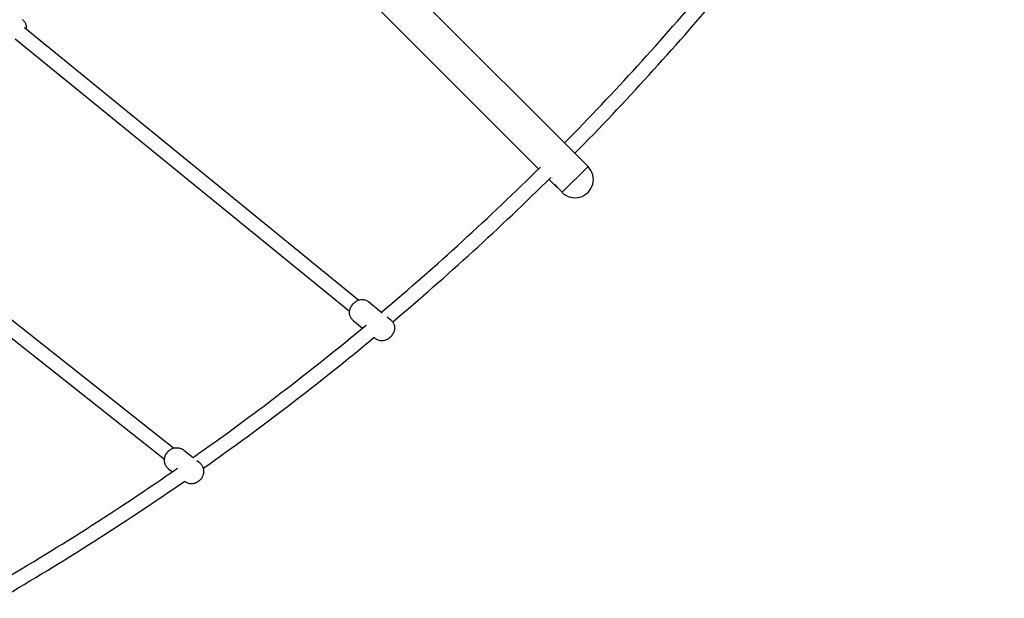
# Model space of a CAD drawing. Extents: x 1058 to 13338, y 10352 to 16756.
# Drawn here: x 9927 to 11069, y 12838 to 13508 of the extents above; entities that cross this region are included whole.
import ezdxf

# ---------------------------------------------------------------- set-up
doc = ezdxf.new("R2010")
doc.units = 0
doc.header["$MEASUREMENT"] = 0
doc.linetypes.add('ACAD_ISO02W100', pattern=[15, 12, -3])
doc.layers.get('0').update_dxf_attribs({"linetype": 'CONTINUOUS'})
doc.layers.add('001 MDP Equipment', color=5, linetype='CONTINUOUS')
doc.layers.add('002 MDP Fall Zone', color=6, linetype='ACAD_ISO02W100')

# ---------------------------------------------------------------- blocks, each defined once
blk = doc.blocks.new('A$C1C7367CD')
at = {"layer": '001 MDP Equipment'}
for p, q in [((3471, -1311.1), (3031.6, -871.7)), ((3528.3, -1308.4), (3088.8, -868.9)), ((2875, -1147.2), (3262.6, -1463.1)), ((2864.2, -1160.4), (3251.8, -1476.2)), ((3528.3, -1308.4), (3498.3, -1338.3)), ((3498.3, -1338.3), (3528.3, -1308.4)), ((3498.3, -1338.3), (3483, -1323.1)), ((3047.8, -1634.8), (2701.6, -1361.2)), ((3037.2, -1648.1), (2691, -1374.5)), ((3273.6, -1465), (3289.4, -1477.8)), ((3295.2, -1482.5), (3299.7, -1486.2)), ((3255.9, -1486.7), (3266.8, -1495.6)), ((3280.3, -1506.5), (3282, -1507.9)), ((3059.5, -1637), (3070.3, -1645.6)), ((3074.6, -1649), (3077.7, -1651.4)), ((3042.1, -1659), (3046.3, -1662.3)), ((3060.2, -1673.3), (3060.3, -1673.4))]:
    blk.add_line(p, q, dxfattribs=at)
blk.add_arc((3513.3, -1323.4), 21.2, 225, 45, dxfattribs=at)
for points in [[(3501, -1281.1), (3558.6, -1222.6), (3614, -1161.9), (3667, -1099.1)], [(3513, -1293.1), (3571.6, -1233.7), (3627.8, -1172), (3681.6, -1108.1)], [(3288.7, -1477.3), (3352.4, -1423.6), (3413.9, -1367.5), (3473.1, -1309)], [(3301.8, -1488.5), (3365.1, -1435.1), (3426.3, -1379.2), (3485.1, -1321)], [(3070.3, -1645.6), (3139.3, -1597.1), (3206.2, -1545.9), (3270.9, -1492.2)], [(3082.1, -1658.1), (3150.3, -1610), (3216.5, -1559.4), (3280.5, -1506.3)], [(2837.1, -1794.9), (2910.8, -1752), (2982.7, -1706.4), (3052.4, -1658)], [(2847.1, -1808.8), (2920, -1766.3), (2991.1, -1721.1), (3060.2, -1673.3)]]:
    blk.add_open_spline(points, degree=3, dxfattribs=at)
for points, knots in [([(2872.6, -1138.2), (2873.5, -1139), (2874.4, -1139.9), (2875.6, -1141.9), (2876.1, -1142.9), (2876.7, -1145.2), (2876.8, -1146.3), (2876.8, -1147.8), (2876.8, -1148.2), (2876.7, -1148.7)], [6.1958636, 6.1958636, 6.1958636, 6.1958636, 6.3710485, 6.3710485, 6.5591698, 6.5591698, 6.7883745, 6.7883745, 6.891891, 6.891891, 6.891891, 6.891891]), ([(3491.5, -1330.9), (3491.7, -1331.1), (3491.9, -1331.3), (3492.2, -1331.7), (3492.4, -1331.9), (3492.6, -1332.2), (3492.6, -1332.3), (3492.7, -1332.5), (3492.7, -1332.6), (3492.7, -1332.6), (3492.6, -1332.6), (3492.5, -1332.5), (3492.3, -1332.4), (3492.1, -1332.1), (3491.9, -1332), (3491.6, -1331.6), (3491.4, -1331.4), (3491, -1331.1), (3490.8, -1330.9), (3490.5, -1330.5), (3490.3, -1330.4), (3490.1, -1330.1), (3490, -1330), (3489.9, -1329.8), (3489.9, -1329.8), (3489.9, -1329.7), (3490, -1329.7), (3490.2, -1329.8), (3490.3, -1329.9), (3490.6, -1330.1), (3490.8, -1330.3), (3491.2, -1330.6), (3491.4, -1330.8), (3491.5, -1330.9)], [0, 0, 0, 0, 0.075386, 0.075386, 0.150771, 0.150771, 0.226156, 0.226156, 0.301542, 0.301542, 0.376927, 0.376927, 0.452313, 0.452313, 0.527698, 0.527698, 0.603084, 0.603084, 0.678469, 0.678469, 0.753855, 0.753855, 0.82924, 0.82924, 0.904626, 0.904626, 0.980011, 0.980011, 1.055396, 1.055396, 1.130782, 1.130782, 1.206167, 1.206167, 1.206167, 1.206167]), ([(3255.9, -1486.7), (3255, -1485.9), (3254.2, -1485), (3252.9, -1483), (3252.5, -1482), (3251.8, -1479.7), (3251.7, -1478.6), (3251.7, -1476.2), (3252, -1475), (3252.7, -1472.4), (3253.3, -1471.1), (3254.9, -1468.6), (3255.8, -1467.5), (3258.1, -1465.3), (3259.5, -1464.4), (3262.5, -1463), (3264.2, -1462.5), (3267.6, -1462.4), (3269.1, -1462.6), (3271.6, -1463.6), (3272.7, -1464.2), (3273.6, -1465)], [3.221558, 3.221558, 3.221558, 3.221558, 3.396743, 3.396743, 3.584864, 3.584864, 3.814069, 3.814069, 4.124042, 4.124042, 4.555011, 4.555011, 5.047129, 5.047129, 5.538823, 5.538823, 5.942824, 5.942824, 6.189413, 6.189413, 6.363151, 6.363151, 6.363151, 6.363151]), ([(3299.7, -1486.2), (3300.6, -1487), (3301.4, -1487.9), (3302.7, -1489.9), (3303.2, -1491), (3303.8, -1493.2), (3303.9, -1494.3), (3303.9, -1496.7), (3303.7, -1497.9), (3302.9, -1500.5), (3302.3, -1501.8), (3300.8, -1504.3), (3299.8, -1505.5), (3297.5, -1507.6), (3296.2, -1508.6), (3293.1, -1509.9), (3291.4, -1510.5), (3288, -1510.5), (3286.5, -1510.3), (3284, -1509.3), (3282.9, -1508.7), (3282, -1507.9)], [0.079965, 0.079965, 0.079965, 0.079965, 0.25515, 0.25515, 0.443272, 0.443272, 0.672476, 0.672476, 0.98245, 0.98245, 1.413418, 1.413418, 1.905536, 1.905536, 2.39723, 2.39723, 2.801231, 2.801231, 3.04782, 3.04782, 3.221558, 3.221558, 3.221558, 3.221558]), ([(3042.1, -1659), (3041, -1658.1), (3040.1, -1657.1), (3038.6, -1654.9), (3038.1, -1653.6), (3037.3, -1651), (3037.2, -1649.6), (3037.3, -1646.8), (3037.5, -1645.4), (3038.5, -1642.7), (3039.2, -1641.3), (3041, -1638.9), (3042.1, -1637.8), (3044.7, -1636), (3046.1, -1635.3), (3049.1, -1634.4), (3050.6, -1634.2), (3053.7, -1634.4), (3055.1, -1634.7), (3057.6, -1635.7), (3058.6, -1636.3), (3059.5, -1637)], [2.83848, 2.83848, 2.83848, 2.83848, 3.101658, 3.101658, 3.373856, 3.373856, 3.671376, 3.671376, 4.00499, 4.00499, 4.372409, 4.372409, 4.755204, 4.755204, 5.126759, 5.126759, 5.462812, 5.462812, 5.758289, 5.758289, 5.980073, 5.980073, 5.980073, 5.980073]), ([(3077.7, -1651.4), (3078.8, -1652.3), (3079.7, -1653.3), (3081.2, -1655.6), (3081.7, -1656.8), (3082.5, -1659.4), (3082.6, -1660.8), (3082.5, -1663.6), (3082.3, -1665), (3081.3, -1667.8), (3080.6, -1669.1), (3078.8, -1671.5), (3077.7, -1672.6), (3075.1, -1674.4), (3073.7, -1675.1), (3070.7, -1676), (3069.2, -1676.2), (3066.1, -1676.1), (3064.7, -1675.7), (3062.3, -1674.7), (3061.3, -1674.1), (3060.3, -1673.4)], [5.980073, 5.980073, 5.980073, 5.980073, 6.243251, 6.243251, 6.515449, 6.515449, 6.812969, 6.812969, 7.146582, 7.146582, 7.514002, 7.514002, 7.896797, 7.896797, 8.268352, 8.268352, 8.604405, 8.604405, 8.899881, 8.899881, 9.121666, 9.121666, 9.121666, 9.121666])]:
    blk.add_open_spline(points, degree=3, knots=knots, dxfattribs=at)
at = {"layer": '002 MDP Fall Zone'}
blk.add_arc((4369.9, 0), 1910, 323.1258, 126.8742, dxfattribs=at)

msp = doc.modelspace()

# ---------------------------------------------------------------- block references
msp.add_blockref('A$C1C7367CD', (7057.7, 14646.5))

doc.saveas('drawing.dxf')
